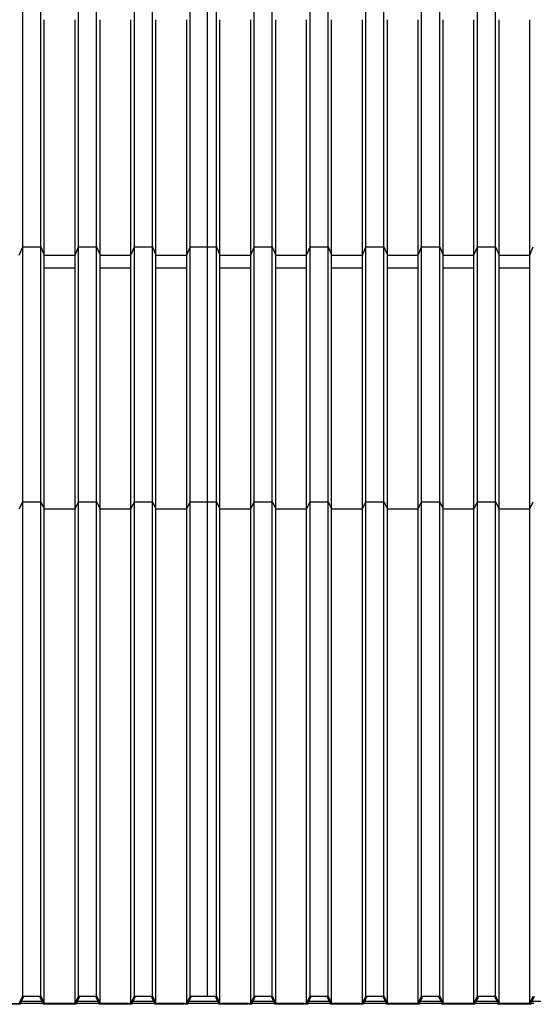
# Model space of a CAD drawing. Units: millimetres. Extents: x 2341 to 2617, y 1228 to 1411.
# Drawn here: x 2466 to 2468, y 1267 to 1270 of the extents above; entities that cross this region are included whole.
import ezdxf

# ---------------------------------------------------------------- set-up
doc = ezdxf.new("R2010")
doc.units = ezdxf.units.MM
doc.layers.add('cam_PENA_6', color=6, linetype='Continuous')

msp = doc.modelspace()

# ---------------------------------------------------------------- linework, layer by layer
at = {"layer": 'cam_PENA_6'}
for p, q in [((2465.9663, 1269.1434), (2465.9663, 1269.8573)), ((2466.0208, 1269.1434), (2466.0208, 1269.8573)), ((2466.1348, 1269.1434), (2466.1348, 1269.8573)), ((2466.1894, 1269.1434), (2466.1894, 1269.8573)), ((2466.3034, 1269.1434), (2466.3034, 1269.8573)), ((2466.3579, 1269.1434), (2466.3579, 1269.8573)), ((2466.4719, 1269.1434), (2466.4719, 1269.8573)), ((2466.5238, 1269.1434), (2466.5238, 1269.8573)), ((2466.551, 1269.1434), (2466.551, 1269.8573)), ((2466.6651, 1269.1434), (2466.6651, 1269.8573)), ((2466.7196, 1269.1434), (2466.7196, 1269.8573)), ((2466.8336, 1269.1434), (2466.8336, 1269.8573)), ((2466.8881, 1269.1434), (2466.8881, 1269.8573)), ((2467.0022, 1269.1434), (2467.0022, 1269.8573)), ((2467.0567, 1269.1434), (2467.0567, 1269.8573)), ((2467.1707, 1269.1434), (2467.1707, 1269.8573)), ((2467.2252, 1269.1434), (2467.2252, 1269.8573)), ((2467.3393, 1269.1434), (2467.3393, 1269.8573)), ((2467.3938, 1269.1434), (2467.3938, 1269.8573)), ((2466.0313, 1269.1186), (2466.0313, 1269.8287)), ((2466.1243, 1269.1186), (2466.1243, 1269.8287)), ((2466.1999, 1269.1186), (2466.1999, 1269.8287)), ((2466.2929, 1269.1186), (2466.2929, 1269.8287)), ((2466.3684, 1269.1186), (2466.3684, 1269.8287)), ((2466.4614, 1269.1186), (2466.4614, 1269.8287)), ((2466.5616, 1269.1186), (2466.5616, 1269.8287)), ((2466.6545, 1269.1186), (2466.6545, 1269.8287)), ((2466.7301, 1269.1186), (2466.7301, 1269.8287)), ((2466.8231, 1269.1186), (2466.8231, 1269.8287)), ((2466.8987, 1269.1186), (2466.8987, 1269.8287)), ((2466.9916, 1269.1186), (2466.9916, 1269.8287)), ((2467.0672, 1269.1186), (2467.0672, 1269.8287)), ((2467.1602, 1269.1186), (2467.1602, 1269.8287)), ((2467.2358, 1269.1186), (2467.2358, 1269.8287)), ((2467.3287, 1269.1186), (2467.3287, 1269.8287)), ((2467.4043, 1269.1186), (2467.4043, 1269.8287)), ((2467.4973, 1269.1186), (2467.4973, 1269.8287)), ((2465.9558, 1269.1186), (2465.9663, 1269.1433)), ((2465.9663, 1269.1434), (2466.0208, 1269.1434)), ((2465.9663, 1269.1433), (2465.9663, 1269.1434)), ((2465.9663, 1269.1433), (2466.0208, 1269.1433)), ((2465.9663, 1268.3742), (2465.9663, 1269.1433)), ((2466.0208, 1269.1434), (2466.0208, 1269.1433)), ((2466.0208, 1268.3742), (2466.0208, 1269.1433)), ((2466.0208, 1269.1433), (2466.0313, 1269.1186)), ((2466.1243, 1269.1186), (2466.1348, 1269.1433)), ((2466.1348, 1269.1434), (2466.1894, 1269.1434)), ((2466.1348, 1269.1433), (2466.1348, 1269.1434)), ((2466.1348, 1269.1433), (2466.1894, 1269.1433)), ((2466.1348, 1268.3742), (2466.1348, 1269.1433)), ((2466.1894, 1269.1434), (2466.1894, 1269.1433)), ((2466.1894, 1268.3742), (2466.1894, 1269.1433)), ((2466.1894, 1269.1433), (2466.1999, 1269.1186)), ((2466.2929, 1269.1186), (2466.3034, 1269.1433)), ((2466.3034, 1269.1434), (2466.3579, 1269.1434)), ((2466.3034, 1269.1433), (2466.3034, 1269.1434)), ((2466.3034, 1269.1433), (2466.3579, 1269.1433)), ((2466.3034, 1268.3742), (2466.3034, 1269.1433)), ((2466.3579, 1269.1434), (2466.3579, 1269.1433)), ((2466.3579, 1268.3742), (2466.3579, 1269.1433)), ((2466.3579, 1269.1433), (2466.3684, 1269.1186)), ((2466.4614, 1269.1186), (2466.4719, 1269.1433)), ((2466.4719, 1269.1434), (2466.5238, 1269.1434)), ((2466.4719, 1269.1433), (2466.4719, 1269.1434)), ((2466.4719, 1269.1433), (2466.5238, 1269.1433)), ((2466.4719, 1268.3742), (2466.4719, 1269.1433)), ((2466.5238, 1269.1434), (2466.5238, 1269.1433)), ((2466.5238, 1269.1434), (2466.551, 1269.1434)), ((2466.5238, 1268.3742), (2466.5238, 1269.1433)), ((2466.5238, 1269.1433), (2466.551, 1269.1433)), ((2466.551, 1269.1434), (2466.551, 1269.1433)), ((2466.551, 1268.3742), (2466.551, 1269.1433)), ((2466.551, 1269.1433), (2466.5616, 1269.1186)), ((2466.6545, 1269.1186), (2466.6651, 1269.1433)), ((2466.6651, 1269.1434), (2466.7196, 1269.1434)), ((2466.6651, 1269.1433), (2466.6651, 1269.1434)), ((2466.6651, 1269.1433), (2466.7196, 1269.1433)), ((2466.6651, 1268.3742), (2466.6651, 1269.1433)), ((2466.7196, 1269.1434), (2466.7196, 1269.1433)), ((2466.7196, 1268.3742), (2466.7196, 1269.1433)), ((2466.7196, 1269.1433), (2466.7301, 1269.1186)), ((2466.8231, 1269.1186), (2466.8336, 1269.1433)), ((2466.8336, 1269.1434), (2466.8881, 1269.1434)), ((2466.8336, 1269.1433), (2466.8336, 1269.1434)), ((2466.8336, 1269.1433), (2466.8881, 1269.1433)), ((2466.8336, 1268.3742), (2466.8336, 1269.1433)), ((2466.8881, 1269.1434), (2466.8881, 1269.1433)), ((2466.8881, 1268.3742), (2466.8881, 1269.1433)), ((2466.8881, 1269.1433), (2466.8987, 1269.1186)), ((2466.9916, 1269.1186), (2467.0022, 1269.1433)), ((2467.0022, 1269.1434), (2467.0567, 1269.1434)), ((2467.0022, 1269.1433), (2467.0022, 1269.1434)), ((2467.0022, 1269.1433), (2467.0567, 1269.1433)), ((2467.0022, 1268.3742), (2467.0022, 1269.1433)), ((2467.0567, 1269.1434), (2467.0567, 1269.1433)), ((2467.0567, 1268.3742), (2467.0567, 1269.1433)), ((2467.0567, 1269.1433), (2467.0672, 1269.1186)), ((2467.1602, 1269.1186), (2467.1707, 1269.1433)), ((2467.1707, 1269.1434), (2467.2252, 1269.1434)), ((2467.1707, 1269.1433), (2467.1707, 1269.1434)), ((2467.1707, 1269.1433), (2467.2252, 1269.1433)), ((2467.1707, 1268.3742), (2467.1707, 1269.1433)), ((2467.2252, 1269.1434), (2467.2252, 1269.1433)), ((2467.2252, 1268.3742), (2467.2252, 1269.1433)), ((2467.2252, 1269.1433), (2467.2358, 1269.1186)), ((2467.3287, 1269.1186), (2467.3393, 1269.1433)), ((2467.3393, 1269.1434), (2467.3938, 1269.1434)), ((2467.3393, 1269.1433), (2467.3393, 1269.1434)), ((2467.3393, 1269.1433), (2467.3938, 1269.1433)), ((2467.3393, 1268.3742), (2467.3393, 1269.1433)), ((2467.3938, 1269.1434), (2467.3938, 1269.1433)), ((2467.3938, 1268.3742), (2467.3938, 1269.1433)), ((2467.3938, 1269.1433), (2467.4043, 1269.1186)), ((2467.4973, 1269.1186), (2467.5078, 1269.1433)), ((2466.0313, 1269.1186), (2466.1243, 1269.1186)), ((2466.0313, 1269.0796), (2466.0313, 1269.1186)), ((2466.1243, 1269.0796), (2466.1243, 1269.1186)), ((2466.1999, 1269.1186), (2466.2929, 1269.1186)), ((2466.1999, 1269.0796), (2466.1999, 1269.1186)), ((2466.2929, 1269.0796), (2466.2929, 1269.1186)), ((2466.3684, 1269.1186), (2466.4614, 1269.1186)), ((2466.3684, 1269.0796), (2466.3684, 1269.1186)), ((2466.4614, 1269.0796), (2466.4614, 1269.1186)), ((2466.5616, 1269.1186), (2466.6545, 1269.1186)), ((2466.5616, 1269.0796), (2466.5616, 1269.1186)), ((2466.6545, 1269.0796), (2466.6545, 1269.1186)), ((2466.7301, 1269.1186), (2466.8231, 1269.1186)), ((2466.7301, 1269.0796), (2466.7301, 1269.1186)), ((2466.8231, 1269.0796), (2466.8231, 1269.1186)), ((2466.8987, 1269.1186), (2466.9916, 1269.1186)), ((2466.8987, 1269.0796), (2466.8987, 1269.1186)), ((2466.9916, 1269.0796), (2466.9916, 1269.1186)), ((2467.0672, 1269.1186), (2467.1602, 1269.1186)), ((2467.0672, 1269.0796), (2467.0672, 1269.1186)), ((2467.1602, 1269.0796), (2467.1602, 1269.1186)), ((2467.2358, 1269.1186), (2467.3287, 1269.1186)), ((2467.2358, 1269.0796), (2467.2358, 1269.1186)), ((2467.3287, 1269.0796), (2467.3287, 1269.1186)), ((2467.4043, 1269.1186), (2467.4973, 1269.1186)), ((2467.4043, 1269.0796), (2467.4043, 1269.1186)), ((2467.4973, 1269.0796), (2467.4973, 1269.1186)), ((2466.1243, 1269.079), (2466.0313, 1269.079)), ((2466.0313, 1268.3529), (2466.0313, 1269.079)), ((2466.1243, 1268.3529), (2466.1243, 1269.079)), ((2466.2929, 1269.079), (2466.1999, 1269.079)), ((2466.1999, 1268.3529), (2466.1999, 1269.079)), ((2466.2929, 1268.3529), (2466.2929, 1269.079)), ((2466.4614, 1269.079), (2466.3684, 1269.079)), ((2466.3684, 1268.3529), (2466.3684, 1269.079)), ((2466.4614, 1268.3529), (2466.4614, 1269.079)), ((2466.6545, 1269.079), (2466.5616, 1269.079)), ((2466.5616, 1268.3529), (2466.5616, 1269.079)), ((2466.6545, 1268.3529), (2466.6545, 1269.079)), ((2466.8231, 1269.079), (2466.7301, 1269.079)), ((2466.7301, 1268.3529), (2466.7301, 1269.079)), ((2466.8231, 1268.3529), (2466.8231, 1269.079)), ((2466.9916, 1269.079), (2466.8986, 1269.079)), ((2466.8987, 1268.3529), (2466.8987, 1269.079)), ((2466.9916, 1268.3529), (2466.9916, 1269.079)), ((2467.1602, 1269.079), (2467.0672, 1269.079)), ((2467.0672, 1268.3529), (2467.0672, 1269.079)), ((2467.1602, 1268.3529), (2467.1602, 1269.079)), ((2467.3287, 1269.079), (2467.2357, 1269.079)), ((2467.2358, 1268.3529), (2467.2358, 1269.079)), ((2467.3287, 1268.3529), (2467.3287, 1269.079)), ((2467.4973, 1269.079), (2467.4043, 1269.079)), ((2467.4043, 1268.3529), (2467.4043, 1269.079)), ((2467.4973, 1268.3529), (2467.4973, 1269.079)), ((2465.9558, 1268.3529), (2465.9663, 1268.3742)), ((2465.9663, 1268.3742), (2466.0208, 1268.3742)), ((2465.9663, 1266.8837), (2465.9663, 1268.3742)), ((2466.0208, 1268.3742), (2466.0313, 1268.3529)), ((2466.0208, 1266.8837), (2466.0208, 1268.3742)), ((2466.1243, 1268.3529), (2466.1348, 1268.3742)), ((2466.1348, 1268.3742), (2466.1894, 1268.3742)), ((2466.1348, 1266.8837), (2466.1348, 1268.3742)), ((2466.1894, 1268.3742), (2466.1999, 1268.3529)), ((2466.1894, 1266.8837), (2466.1894, 1268.3742)), ((2466.2929, 1268.3529), (2466.3034, 1268.3742)), ((2466.3034, 1268.3742), (2466.3579, 1268.3742)), ((2466.3034, 1266.8837), (2466.3034, 1268.3742)), ((2466.3579, 1268.3742), (2466.3684, 1268.3529)), ((2466.3579, 1266.8837), (2466.3579, 1268.3742)), ((2466.4614, 1268.3529), (2466.4719, 1268.3742)), ((2466.4719, 1268.3742), (2466.5238, 1268.3742)), ((2466.4719, 1266.8837), (2466.4719, 1268.3742)), ((2466.5238, 1266.8837), (2466.5238, 1268.3742)), ((2466.5238, 1268.3742), (2466.551, 1268.3742)), ((2466.551, 1268.3742), (2466.5616, 1268.3529)), ((2466.551, 1266.8837), (2466.551, 1268.3742)), ((2466.6545, 1268.3529), (2466.6651, 1268.3742)), ((2466.6651, 1268.3742), (2466.7196, 1268.3742)), ((2466.6651, 1266.8837), (2466.6651, 1268.3742)), ((2466.7196, 1268.3742), (2466.7301, 1268.3529)), ((2466.7196, 1266.8837), (2466.7196, 1268.3742)), ((2466.8231, 1268.3529), (2466.8336, 1268.3742)), ((2466.8336, 1268.3742), (2466.8881, 1268.3742)), ((2466.8336, 1266.8837), (2466.8336, 1268.3742)), ((2466.8881, 1268.3742), (2466.8987, 1268.3529)), ((2466.8881, 1266.8837), (2466.8881, 1268.3742)), ((2466.9916, 1268.3529), (2467.0022, 1268.3742)), ((2467.0022, 1268.3742), (2467.0567, 1268.3742)), ((2467.0022, 1266.8837), (2467.0022, 1268.3742)), ((2467.0567, 1268.3742), (2467.0672, 1268.3529)), ((2467.0567, 1266.8837), (2467.0567, 1268.3742)), ((2467.1602, 1268.3529), (2467.1707, 1268.3742)), ((2467.1707, 1268.3742), (2467.2252, 1268.3742)), ((2467.1707, 1266.8837), (2467.1707, 1268.3742)), ((2467.2252, 1268.3742), (2467.2358, 1268.3529)), ((2467.2252, 1266.8837), (2467.2252, 1268.3742)), ((2467.3287, 1268.3529), (2467.3393, 1268.3742)), ((2467.3393, 1268.3742), (2467.3938, 1268.3742)), ((2467.3393, 1266.8837), (2467.3393, 1268.3742)), ((2467.3938, 1268.3742), (2467.4043, 1268.3529)), ((2467.3938, 1266.8837), (2467.3938, 1268.3742)), ((2467.4973, 1268.3529), (2467.5078, 1268.3742)), ((2466.0313, 1268.3529), (2466.1243, 1268.3529)), ((2466.0313, 1266.8625), (2466.0313, 1268.3529)), ((2466.1243, 1266.8625), (2466.1243, 1268.3529)), ((2466.1999, 1268.3529), (2466.2929, 1268.3529)), ((2466.1999, 1266.8625), (2466.1999, 1268.3529)), ((2466.2929, 1266.8625), (2466.2929, 1268.3529)), ((2466.3684, 1268.3529), (2466.4614, 1268.3529)), ((2466.3684, 1266.8625), (2466.3684, 1268.3529)), ((2466.4614, 1266.8625), (2466.4614, 1268.3529)), ((2466.5616, 1268.3529), (2466.6545, 1268.3529)), ((2466.5616, 1266.8625), (2466.5616, 1268.3529)), ((2466.6545, 1266.8625), (2466.6545, 1268.3529)), ((2466.7301, 1268.3529), (2466.8231, 1268.3529)), ((2466.7301, 1266.8625), (2466.7301, 1268.3529)), ((2466.8231, 1266.8625), (2466.8231, 1268.3529)), ((2466.8987, 1268.3529), (2466.9916, 1268.3529)), ((2466.8987, 1266.8625), (2466.8987, 1268.3529)), ((2466.9916, 1266.8625), (2466.9916, 1268.3529)), ((2467.0672, 1268.3529), (2467.1602, 1268.3529)), ((2467.0672, 1266.8625), (2467.0672, 1268.3529)), ((2467.1602, 1266.8625), (2467.1602, 1268.3529)), ((2467.2358, 1268.3529), (2467.3287, 1268.3529)), ((2467.2358, 1266.8625), (2467.2358, 1268.3529)), ((2467.3287, 1266.8625), (2467.3287, 1268.3529)), ((2467.4043, 1268.3529), (2467.4973, 1268.3529)), ((2467.4043, 1266.8625), (2467.4043, 1268.3529)), ((2467.4973, 1266.8625), (2467.4973, 1268.3529)), ((2465.9558, 1266.8625), (2465.9663, 1266.8837)), ((2465.969, 1266.8818), (2465.9619, 1266.8675)), ((2465.9663, 1266.8837), (2466.0208, 1266.8837)), ((2466.0181, 1266.8818), (2465.969, 1266.8818)), ((2466.0252, 1266.8675), (2466.0181, 1266.8818)), ((2466.0208, 1266.8837), (2466.0313, 1266.8625)), ((2466.1243, 1266.8625), (2466.1348, 1266.8837)), ((2466.1375, 1266.8818), (2466.1304, 1266.8675)), ((2466.1348, 1266.8837), (2466.1894, 1266.8837)), ((2466.1867, 1266.8818), (2466.1375, 1266.8818)), ((2466.1938, 1266.8675), (2466.1867, 1266.8818)), ((2466.1894, 1266.8837), (2466.1999, 1266.8625)), ((2466.2929, 1266.8625), (2466.3034, 1266.8837)), ((2466.3061, 1266.8818), (2466.299, 1266.8675)), ((2466.3034, 1266.8837), (2466.3579, 1266.8837)), ((2466.3552, 1266.8818), (2466.3061, 1266.8818)), ((2466.3623, 1266.8675), (2466.3552, 1266.8818)), ((2466.3579, 1266.8837), (2466.3684, 1266.8625)), ((2466.4614, 1266.8625), (2466.4719, 1266.8837)), ((2466.4746, 1266.8818), (2466.4675, 1266.8675)), ((2466.4719, 1266.8837), (2466.5238, 1266.8837)), ((2466.5238, 1266.8818), (2466.4746, 1266.8818)), ((2466.5238, 1266.8837), (2466.5238, 1266.8818)), ((2466.5238, 1266.8837), (2466.551, 1266.8837)), ((2466.5484, 1266.8818), (2466.5238, 1266.8818)), ((2466.5554, 1266.8675), (2466.5484, 1266.8818)), ((2466.551, 1266.8837), (2466.5616, 1266.8625)), ((2466.6545, 1266.8625), (2466.6651, 1266.8837)), ((2466.6677, 1266.8818), (2466.6607, 1266.8675)), ((2466.6651, 1266.8837), (2466.7196, 1266.8837)), ((2466.7169, 1266.8818), (2466.6677, 1266.8818)), ((2466.724, 1266.8675), (2466.7169, 1266.8818)), ((2466.7196, 1266.8837), (2466.7301, 1266.8625)), ((2466.8231, 1266.8625), (2466.8336, 1266.8837)), ((2466.8363, 1266.8818), (2466.8292, 1266.8675)), ((2466.8336, 1266.8837), (2466.8881, 1266.8837)), ((2466.8855, 1266.8818), (2466.8363, 1266.8818)), ((2466.8925, 1266.8675), (2466.8855, 1266.8818)), ((2466.8881, 1266.8837), (2466.8987, 1266.8625)), ((2466.9916, 1266.8625), (2467.0022, 1266.8837)), ((2467.0048, 1266.8818), (2466.9978, 1266.8675)), ((2467.0022, 1266.8837), (2467.0567, 1266.8837)), ((2467.054, 1266.8818), (2467.0048, 1266.8818)), ((2467.0611, 1266.8675), (2467.054, 1266.8818)), ((2467.0567, 1266.8837), (2467.0672, 1266.8625)), ((2467.1602, 1266.8625), (2467.1707, 1266.8837)), ((2467.1734, 1266.8818), (2467.1663, 1266.8675)), ((2467.1707, 1266.8837), (2467.2252, 1266.8837)), ((2467.2225, 1266.8818), (2467.1734, 1266.8818)), ((2467.2296, 1266.8675), (2467.2225, 1266.8818)), ((2467.2252, 1266.8837), (2467.2358, 1266.8625)), ((2467.3287, 1266.8625), (2467.3393, 1266.8837)), ((2467.3419, 1266.8818), (2467.3349, 1266.8675)), ((2467.3393, 1266.8837), (2467.3938, 1266.8837)), ((2467.3911, 1266.8818), (2467.3419, 1266.8818)), ((2467.3982, 1266.8675), (2467.3911, 1266.8818)), ((2467.3938, 1266.8837), (2467.4043, 1266.8625)), ((2467.4973, 1266.8625), (2467.5078, 1266.8837)), ((2467.5105, 1266.8818), (2467.5034, 1266.8675)), ((2465.9584, 1266.8605), (2465.8601, 1266.8605)), ((2465.9584, 1266.8587), (2465.8601, 1266.8587)), ((2465.9598, 1266.8614), (2465.9584, 1266.8587)), ((2465.9589, 1266.8614), (2465.9584, 1266.8605)), ((2465.9584, 1266.8587), (2465.9584, 1266.8605)), ((2465.9619, 1266.8675), (2465.9589, 1266.8614)), ((2465.9598, 1266.8614), (2465.9589, 1266.8614)), ((2466.0273, 1266.8614), (2465.9598, 1266.8614)), ((2466.0252, 1266.8675), (2465.9619, 1266.8675)), ((2466.0282, 1266.8614), (2466.0252, 1266.8675)), ((2466.0287, 1266.8587), (2466.0273, 1266.8614)), ((2466.0282, 1266.8614), (2466.0273, 1266.8614)), ((2466.0287, 1266.8605), (2466.0282, 1266.8614)), ((2466.127, 1266.8605), (2466.0287, 1266.8605)), ((2466.0287, 1266.8587), (2466.0287, 1266.8605)), ((2466.127, 1266.8587), (2466.0287, 1266.8587)), ((2466.0313, 1266.8625), (2466.1243, 1266.8625)), ((2466.1283, 1266.8614), (2466.127, 1266.8587)), ((2466.1274, 1266.8614), (2466.127, 1266.8605)), ((2466.127, 1266.8587), (2466.127, 1266.8605)), ((2466.1304, 1266.8675), (2466.1274, 1266.8614)), ((2466.1283, 1266.8614), (2466.1274, 1266.8614)), ((2466.1959, 1266.8614), (2466.1283, 1266.8614)), ((2466.1938, 1266.8675), (2466.1304, 1266.8675)), ((2466.1968, 1266.8614), (2466.1938, 1266.8675)), ((2466.1972, 1266.8587), (2466.1959, 1266.8614)), ((2466.1968, 1266.8614), (2466.1959, 1266.8614)), ((2466.1972, 1266.8605), (2466.1968, 1266.8614)), ((2466.2955, 1266.8605), (2466.1972, 1266.8605)), ((2466.1972, 1266.8587), (2466.1972, 1266.8605)), ((2466.2955, 1266.8587), (2466.1972, 1266.8587)), ((2466.1999, 1266.8625), (2466.2929, 1266.8625)), ((2466.2969, 1266.8614), (2466.2955, 1266.8587)), ((2466.296, 1266.8614), (2466.2955, 1266.8605)), ((2466.2955, 1266.8587), (2466.2955, 1266.8605)), ((2466.299, 1266.8675), (2466.296, 1266.8614)), ((2466.2969, 1266.8614), (2466.296, 1266.8614)), ((2466.3644, 1266.8614), (2466.2969, 1266.8614)), ((2466.3623, 1266.8675), (2466.299, 1266.8675)), ((2466.3653, 1266.8614), (2466.3623, 1266.8675)), ((2466.3658, 1266.8587), (2466.3644, 1266.8614)), ((2466.3653, 1266.8614), (2466.3644, 1266.8614)), ((2466.3658, 1266.8605), (2466.3653, 1266.8614)), ((2466.4641, 1266.8605), (2466.3658, 1266.8605)), ((2466.3658, 1266.8587), (2466.3658, 1266.8605)), ((2466.4641, 1266.8587), (2466.3658, 1266.8587)), ((2466.3684, 1266.8625), (2466.4614, 1266.8625)), ((2466.4654, 1266.8614), (2466.4641, 1266.8587)), ((2466.4645, 1266.8614), (2466.4641, 1266.8605)), ((2466.4641, 1266.8587), (2466.4641, 1266.8605)), ((2466.4675, 1266.8675), (2466.4645, 1266.8614)), ((2466.4654, 1266.8614), (2466.4645, 1266.8614)), ((2466.5576, 1266.8614), (2466.4654, 1266.8614)), ((2466.5554, 1266.8675), (2466.4675, 1266.8675)), ((2466.5585, 1266.8614), (2466.5554, 1266.8675)), ((2466.5589, 1266.8587), (2466.5576, 1266.8614)), ((2466.5585, 1266.8614), (2466.5576, 1266.8614)), ((2466.5589, 1266.8605), (2466.5585, 1266.8614)), ((2466.5589, 1266.8587), (2466.5589, 1266.8605)), ((2466.6572, 1266.8605), (2466.5589, 1266.8605)), ((2466.6572, 1266.8587), (2466.5589, 1266.8587)), ((2466.5616, 1266.8625), (2466.6545, 1266.8625)), ((2466.6585, 1266.8614), (2466.6572, 1266.8587)), ((2466.6576, 1266.8614), (2466.6572, 1266.8605)), ((2466.6572, 1266.8587), (2466.6572, 1266.8605)), ((2466.6607, 1266.8675), (2466.6576, 1266.8614)), ((2466.6585, 1266.8614), (2466.6576, 1266.8614)), ((2466.7261, 1266.8614), (2466.6585, 1266.8614)), ((2466.724, 1266.8675), (2466.6607, 1266.8675)), ((2466.727, 1266.8614), (2466.724, 1266.8675)), ((2466.7274, 1266.8587), (2466.7261, 1266.8614)), ((2466.727, 1266.8614), (2466.7261, 1266.8614)), ((2466.7274, 1266.8605), (2466.727, 1266.8614)), ((2466.7274, 1266.8587), (2466.7274, 1266.8605)), ((2466.8258, 1266.8605), (2466.7274, 1266.8605)), ((2466.8258, 1266.8587), (2466.7274, 1266.8587)), ((2466.7301, 1266.8625), (2466.8231, 1266.8625)), ((2466.8271, 1266.8614), (2466.8258, 1266.8587)), ((2466.8262, 1266.8614), (2466.8258, 1266.8605)), ((2466.8258, 1266.8587), (2466.8258, 1266.8605)), ((2466.8292, 1266.8675), (2466.8262, 1266.8614)), ((2466.8271, 1266.8614), (2466.8262, 1266.8614)), ((2466.8947, 1266.8614), (2466.8271, 1266.8614)), ((2466.8925, 1266.8675), (2466.8292, 1266.8675)), ((2466.8956, 1266.8614), (2466.8925, 1266.8675)), ((2466.896, 1266.8587), (2466.8947, 1266.8614)), ((2466.8956, 1266.8614), (2466.8947, 1266.8614)), ((2466.896, 1266.8605), (2466.8956, 1266.8614)), ((2466.896, 1266.8587), (2466.896, 1266.8605)), ((2466.9943, 1266.8605), (2466.896, 1266.8605)), ((2466.9943, 1266.8587), (2466.896, 1266.8587)), ((2466.8987, 1266.8625), (2466.9916, 1266.8625)), ((2466.9956, 1266.8614), (2466.9943, 1266.8587)), ((2466.9947, 1266.8614), (2466.9943, 1266.8605)), ((2466.9943, 1266.8587), (2466.9943, 1266.8605)), ((2466.9978, 1266.8675), (2466.9947, 1266.8614)), ((2466.9956, 1266.8614), (2466.9947, 1266.8614)), ((2467.0632, 1266.8614), (2466.9956, 1266.8614)), ((2467.0611, 1266.8675), (2466.9978, 1266.8675)), ((2467.0641, 1266.8614), (2467.0611, 1266.8675)), ((2467.0645, 1266.8587), (2467.0632, 1266.8614)), ((2467.0641, 1266.8614), (2467.0632, 1266.8614)), ((2467.0645, 1266.8605), (2467.0641, 1266.8614)), ((2467.0645, 1266.8587), (2467.0645, 1266.8605)), ((2467.1629, 1266.8605), (2467.0645, 1266.8605)), ((2467.1629, 1266.8587), (2467.0645, 1266.8587)), ((2467.0672, 1266.8625), (2467.1602, 1266.8625)), ((2467.1642, 1266.8614), (2467.1629, 1266.8587)), ((2467.1633, 1266.8614), (2467.1629, 1266.8605)), ((2467.1629, 1266.8587), (2467.1629, 1266.8605)), ((2467.1663, 1266.8675), (2467.1633, 1266.8614)), ((2467.1642, 1266.8614), (2467.1633, 1266.8614)), ((2467.2318, 1266.8614), (2467.1642, 1266.8614)), ((2467.2296, 1266.8675), (2467.1663, 1266.8675)), ((2467.2327, 1266.8614), (2467.2296, 1266.8675)), ((2467.2331, 1266.8587), (2467.2318, 1266.8614)), ((2467.2327, 1266.8614), (2467.2318, 1266.8614)), ((2467.2331, 1266.8605), (2467.2327, 1266.8614)), ((2467.2331, 1266.8587), (2467.2331, 1266.8605)), ((2467.3314, 1266.8605), (2467.2331, 1266.8605)), ((2467.3314, 1266.8587), (2467.2331, 1266.8587)), ((2467.2358, 1266.8625), (2467.3287, 1266.8625)), ((2467.3327, 1266.8614), (2467.3314, 1266.8587)), ((2467.3318, 1266.8614), (2467.3314, 1266.8605)), ((2467.3314, 1266.8587), (2467.3314, 1266.8605)), ((2467.3349, 1266.8675), (2467.3318, 1266.8614)), ((2467.3327, 1266.8614), (2467.3318, 1266.8614)), ((2467.4003, 1266.8614), (2467.3327, 1266.8614)), ((2467.3982, 1266.8675), (2467.3349, 1266.8675)), ((2467.4012, 1266.8614), (2467.3982, 1266.8675)), ((2467.4016, 1266.8587), (2467.4003, 1266.8614)), ((2467.4012, 1266.8614), (2467.4003, 1266.8614)), ((2467.4016, 1266.8605), (2467.4012, 1266.8614)), ((2467.4016, 1266.8587), (2467.4016, 1266.8605)), ((2467.5, 1266.8605), (2467.4016, 1266.8605)), ((2467.5, 1266.8587), (2467.4016, 1266.8587)), ((2467.4043, 1266.8625), (2467.4973, 1266.8625)), ((2467.5013, 1266.8614), (2467.5, 1266.8587)), ((2467.5004, 1266.8614), (2467.5, 1266.8605)), ((2467.5, 1266.8587), (2467.5, 1266.8605)), ((2467.5034, 1266.8675), (2467.5004, 1266.8614)), ((2467.5013, 1266.8614), (2467.5004, 1266.8614)), ((2467.5098, 1266.8614), (2467.5013, 1266.8614)), ((2467.5913, 1266.8675), (2467.5034, 1266.8675))]:
    msp.add_line(p, q, dxfattribs=at)

doc.saveas('drawing.dxf')
